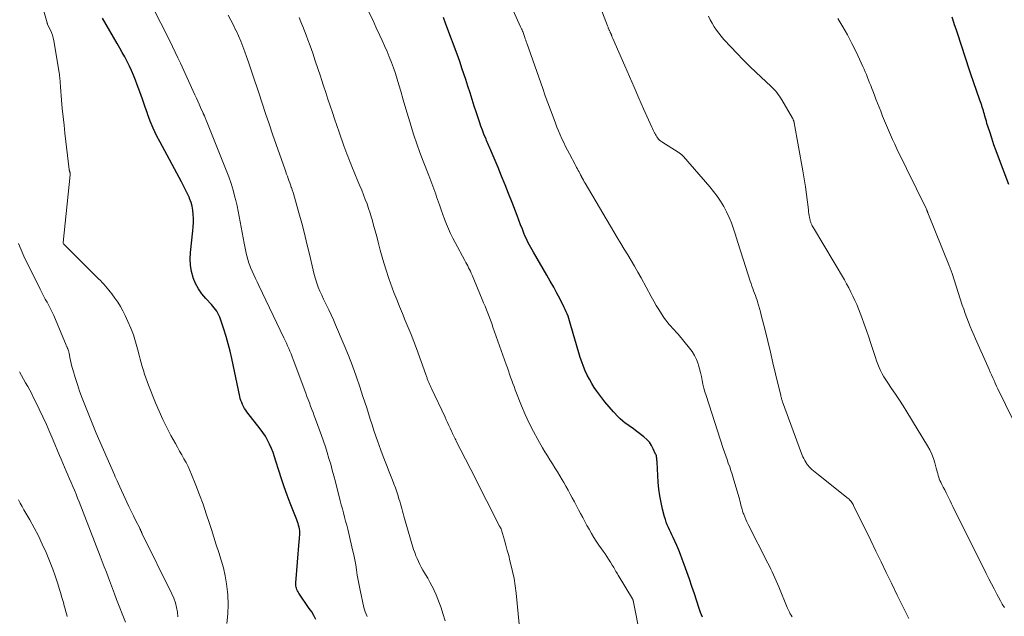
# Model space of a CAD drawing. Units: feet. Extents: x 1980000 to 1985034, y 575000 to 580000.
# Drawn here: x 1981807 to 1981952, y 575873 to 575961 of the extents above; entities that cross this region are included whole.
import ezdxf

# ---------------------------------------------------------------- set-up
doc = ezdxf.new("R2010")
doc.units = ezdxf.units.FT
doc.header["$LTSCALE"] = 100
doc.header["$MEASUREMENT"] = 0
doc.layers.add('CONTOUR INDEX', color=32, linetype='Continuous', lineweight=25)
doc.layers.add('CONTOUR INTERMEDIATE', color=40, linetype='Continuous', lineweight=15)

msp = doc.modelspace()

# ---------------------------------------------------------------- linework, layer by layer
at = {"layer": 'CONTOUR INDEX', "flags": 128}
for points, elevation in [([(1981850.67, 575872.72), (1981850.37, 575873.27), (1981850.05, 575873.81), (1981849.7, 575874.33), (1981848.16, 575876.59), (1981848.05, 575876.76), (1981847.96, 575876.93), (1981847.87, 575877.11), (1981847.8, 575877.3), (1981847.75, 575877.49), (1981847.71, 575877.68), (1981847.7, 575877.88), (1981847.71, 575878.08), (1981848.23, 575884.21), (1981848.26, 575884.52), (1981848.28, 575884.82), (1981848.29, 575885.13), (1981848.29, 575885.43), (1981848.3, 575885.49), (1981848.29, 575885.77), (1981848.26, 575886.04), (1981848.2, 575886.31), (1981848.13, 575886.58), (1981848.04, 575886.84), (1981847.95, 575887.1), (1981847.86, 575887.36), (1981847.76, 575887.62), (1981846.89, 575889.82), (1981846.43, 575891.02), (1981846, 575892.22), (1981845.59, 575893.43), (1981845.2, 575894.65), (1981844.79, 575896.03), (1981844.58, 575896.66), (1981844.36, 575897.28), (1981844.11, 575897.9), (1981843.85, 575898.51), (1981843.56, 575899.1), (1981843.23, 575899.68), (1981842.87, 575900.23), (1981842.48, 575900.77), (1981840.52, 575903.27), (1981840.33, 575903.52), (1981840.16, 575903.79), (1981840, 575904.06), (1981839.86, 575904.35), (1981839.74, 575904.64), (1981839.63, 575904.94), (1981839.54, 575905.24), (1981839.47, 575905.55), (1981838.27, 575911.15), (1981838.02, 575912.23), (1981837.75, 575913.31), (1981837.44, 575914.37), (1981837.11, 575915.43), (1981836.62, 575916.92), (1981836.51, 575917.23), (1981836.39, 575917.52), (1981836.24, 575917.81), (1981836.08, 575918.09), (1981835.9, 575918.36), (1981835.71, 575918.62), (1981835.5, 575918.86), (1981835.29, 575919.1), (1981834.46, 575919.95), (1981833.88, 575920.64), (1981833.37, 575921.37), (1981832.96, 575922.16), (1981832.61, 575923), (1981832.6, 575923.05), (1981832.36, 575923.95), (1981832.2, 575924.86), (1981832.16, 575925.79), (1981832.2, 575926.72), (1981832.55, 575929.94), (1981832.6, 575930.54), (1981832.63, 575931.15), (1981832.63, 575931.75), (1981832.61, 575932.36), (1981832.55, 575932.96), (1981832.44, 575933.55), (1981832.28, 575934.12), (1981832.07, 575934.69), (1981832.03, 575934.78), (1981831.76, 575935.38), (1981831.48, 575935.98), (1981831.19, 575936.57), (1981830.88, 575937.15), (1981827.73, 575942.97), (1981827.2, 575943.99), (1981826.71, 575945.03), (1981826.27, 575946.09), (1981825.87, 575947.16), (1981825.85, 575947.22), (1981825.48, 575948.27), (1981825.11, 575949.33), (1981824.72, 575950.39), (1981824.34, 575951.44), (1981824.08, 575952.14), (1981823.81, 575952.83), (1981823.52, 575953.53), (1981823.2, 575954.2), (1981822.86, 575954.88), (1981822.51, 575955.54), (1981822.15, 575956.2), (1981821.78, 575956.85), (1981821.41, 575957.51), (1981819.23, 575961.26)], 880), ([(1981907.6, 575873.03), (1981907.33, 575873.76), (1981907.08, 575874.49), (1981906.42, 575876.47), (1981906.05, 575877.56), (1981905.68, 575878.64), (1981905.3, 575879.72), (1981904.92, 575880.79), (1981904.63, 575881.6), (1981904.38, 575882.27), (1981904.12, 575882.93), (1981903.84, 575883.59), (1981903.54, 575884.24), (1981903.28, 575884.79), (1981903.11, 575885.16), (1981902.94, 575885.53), (1981902.76, 575885.9), (1981902.59, 575886.27), (1981902.43, 575886.64), (1981902.28, 575887.02), (1981902.15, 575887.41), (1981902.04, 575887.8), (1981901.74, 575888.96), (1981901.51, 575889.93), (1981901.32, 575890.92), (1981901.2, 575891.91), (1981901.11, 575892.91), (1981900.93, 575895.85), (1981900.92, 575896.01), (1981900.91, 575896.16), (1981900.89, 575896.32), (1981900.88, 575896.47), (1981900.85, 575896.63), (1981900.82, 575896.78), (1981900.77, 575896.93), (1981900.71, 575897.07), (1981900.37, 575897.84), (1981900.1, 575898.34), (1981899.79, 575898.81), (1981899.41, 575899.22), (1981898.98, 575899.6), (1981898.15, 575900.24), (1981897.77, 575900.53), (1981897.39, 575900.81), (1981897, 575901.08), (1981896.61, 575901.35), (1981896.23, 575901.62), (1981895.86, 575901.92), (1981895.51, 575902.23), (1981895.18, 575902.57), (1981894.5, 575903.29), (1981893.85, 575904.01), (1981893.23, 575904.75), (1981892.64, 575905.52), (1981892.07, 575906.31), (1981891.68, 575906.88), (1981891.31, 575907.47), (1981890.95, 575908.07), (1981890.64, 575908.69), (1981890.34, 575909.32), (1981890.08, 575909.97), (1981889.84, 575910.63), (1981889.61, 575911.29), (1981889.41, 575911.96), (1981888.24, 575916.01), (1981888.14, 575916.35), (1981888.03, 575916.69), (1981887.92, 575917.03), (1981887.81, 575917.36), (1981887.68, 575917.69), (1981887.55, 575918.02), (1981887.4, 575918.34), (1981887.25, 575918.66), (1981886.65, 575919.85), (1981886.18, 575920.75), (1981885.7, 575921.65), (1981885.2, 575922.54), (1981884.69, 575923.42), (1981882.7, 575926.78), (1981882.51, 575927.12), (1981882.32, 575927.46), (1981882.14, 575927.81), (1981881.96, 575928.15), (1981881.79, 575928.5), (1981881.62, 575928.86), (1981881.47, 575929.21), (1981881.32, 575929.57), (1981881.08, 575930.18), (1981880.82, 575930.84), (1981880.56, 575931.51), (1981880.3, 575932.17), (1981880.05, 575932.84), (1981879.56, 575934.11), (1981879.06, 575935.41), (1981878.55, 575936.7), (1981878.03, 575937.99), (1981877.5, 575939.28), (1981876.49, 575941.68), (1981876.4, 575941.9), (1981876.31, 575942.13), (1981876.21, 575942.34), (1981876.11, 575942.56), (1981876.01, 575942.78), (1981875.91, 575943), (1981875.82, 575943.22), (1981875.73, 575943.44), (1981875.42, 575944.18), (1981875.19, 575944.77), (1981874.96, 575945.36), (1981874.75, 575945.96), (1981874.55, 575946.56), (1981874.31, 575947.31), (1981874, 575948.29), (1981873.69, 575949.26), (1981873.38, 575950.24), (1981873.07, 575951.22), (1981872.74, 575952.24), (1981872.47, 575953.07), (1981872.19, 575953.9), (1981871.9, 575954.72), (1981871.61, 575955.54), (1981869.82, 575960.36), (1981869.45, 575961.34)], 900), ([(1981952.73, 575936.78), (1981951.2, 575940.78), (1981950.86, 575941.7), (1981950.53, 575942.62), (1981950.22, 575943.56), (1981949.92, 575944.49), (1981949.52, 575945.76), (1981949.43, 575946.07), (1981949.34, 575946.38), (1981949.25, 575946.69), (1981949.17, 575947), (1981949.14, 575947.09), (1981949.07, 575947.35), (1981948.99, 575947.62), (1981948.91, 575947.88), (1981948.83, 575948.15), (1981948.74, 575948.41), (1981948.65, 575948.67), (1981948.56, 575948.93), (1981948.47, 575949.19), (1981947.1, 575953.15), (1981946.79, 575954.05), (1981946.49, 575954.96), (1981946.19, 575955.86), (1981945.9, 575956.77), (1981945.6, 575957.68), (1981945.31, 575958.58), (1981945.01, 575959.49), (1981944.71, 575960.39), (1981944.69, 575960.46), (1981944.37, 575961.4)], 920)]:
    msp.add_lwpolyline(points, dxfattribs=dict(at, elevation=elevation))
at = {"layer": 'CONTOUR INTERMEDIATE', "flags": 128}
for points, elevation in [([(1981837.55, 575872.13), (1981837.7, 575873.52), (1981837.73, 575874.93), (1981837.68, 575876.34), (1981837.65, 575876.78), (1981837.52, 575877.97), (1981837.33, 575879.14), (1981837.06, 575880.29), (1981836.74, 575881.44), (1981836.37, 575882.57), (1981836, 575883.71), (1981835.64, 575884.85), (1981835.28, 575885.98), (1981835, 575886.85), (1981834.53, 575888.27), (1981834.05, 575889.68), (1981833.53, 575891.08), (1981832.99, 575892.48), (1981832.36, 575894.05), (1981832.11, 575894.65), (1981831.85, 575895.24), (1981831.55, 575895.81), (1981831.24, 575896.38), (1981830.92, 575896.94), (1981830.6, 575897.5), (1981830.29, 575898.07), (1981829.98, 575898.63), (1981829.32, 575899.82), (1981828.7, 575900.99), (1981828.12, 575902.17), (1981827.58, 575903.38), (1981827.06, 575904.6), (1981826.03, 575907.19), (1981825.82, 575907.73), (1981825.62, 575908.28), (1981825.44, 575908.83), (1981825.26, 575909.38), (1981825.09, 575909.94), (1981824.93, 575910.5), (1981824.78, 575911.06), (1981824.63, 575911.62), (1981824.4, 575912.56), (1981824.11, 575913.59), (1981823.79, 575914.6), (1981823.41, 575915.59), (1981822.99, 575916.57), (1981822.57, 575917.48), (1981822.24, 575918.15), (1981821.88, 575918.8), (1981821.48, 575919.42), (1981821.05, 575920.03), (1981820.6, 575920.64), (1981820.38, 575920.93), (1981820.15, 575921.22), (1981819.91, 575921.51), (1981819.67, 575921.79), (1981819.43, 575922.07), (1981819.18, 575922.34), (1981818.92, 575922.61), (1981818.67, 575922.87), (1981813.53, 575927.97), (1981813.51, 575927.98), (1981813.5, 575928), (1981813.49, 575928.02), (1981813.48, 575928.04), (1981813.45, 575928.12), (1981813.44, 575928.14), (1981813.44, 575928.16), (1981813.44, 575928.18), (1981813.44, 575928.2), (1981814.47, 575938.18), (1981814.47, 575938.26), (1981814.47, 575938.33), (1981814.47, 575938.41), (1981814.46, 575938.48), (1981814.45, 575938.52), (1981814.44, 575938.57), (1981814.42, 575938.63), (1981814.41, 575938.69), (1981814.39, 575938.74), (1981814.37, 575938.8), (1981814.35, 575938.85), (1981814.34, 575938.91), (1981814.33, 575938.97), (1981813.7, 575944.3), (1981813.57, 575945.51), (1981813.44, 575946.73), (1981813.32, 575947.94), (1981813.22, 575949.16), (1981813.05, 575951.14), (1981813.04, 575951.37), (1981813.02, 575951.6), (1981813, 575951.82), (1981812.98, 575952.05), (1981812.96, 575952.27), (1981812.94, 575952.49), (1981812.91, 575952.72), (1981812.88, 575952.94), (1981812.06, 575957.9), (1981811.97, 575958.33), (1981811.86, 575958.76), (1981811.71, 575959.16), (1981811.53, 575959.57), (1981811.16, 575960.32), (1981811.15, 575960.34), (1981811.14, 575960.36), (1981811.14, 575960.38), (1981811.13, 575960.4), (1981811.09, 575960.48), (1981811.09, 575960.5), (1981811.08, 575960.52), (1981811.07, 575960.54), (1981811.07, 575960.56), (1981810.21, 575963.65)], 876), ([(1981938.01, 575872.87), (1981937.66, 575873.54), (1981937.31, 575874.22), (1981936.97, 575874.91), (1981936.63, 575875.59), (1981936.3, 575876.27), (1981935.44, 575878.04), (1981934.68, 575879.61), (1981933.91, 575881.18), (1981933.15, 575882.75), (1981932.39, 575884.32), (1981929.87, 575889.51), (1981929.79, 575889.65), (1981929.71, 575889.79), (1981929.62, 575889.93), (1981929.53, 575890.06), (1981929.43, 575890.18), (1981929.32, 575890.3), (1981929.21, 575890.42), (1981929.08, 575890.52), (1981924.68, 575893.99), (1981924.44, 575894.19), (1981924.2, 575894.38), (1981923.97, 575894.59), (1981923.74, 575894.79), (1981923.49, 575895.03), (1981923.39, 575895.12), (1981923.3, 575895.22), (1981923.21, 575895.32), (1981923.12, 575895.43), (1981923.04, 575895.54), (1981922.97, 575895.65), (1981922.89, 575895.76), (1981922.82, 575895.88), (1981922.68, 575896.14), (1981922.54, 575896.39), (1981922.41, 575896.64), (1981922.3, 575896.9), (1981922.19, 575897.17), (1981919.41, 575904.74), (1981919.37, 575904.86), (1981919.33, 575904.97), (1981919.29, 575905.09), (1981919.26, 575905.2), (1981919.23, 575905.32), (1981919.2, 575905.44), (1981919.17, 575905.55), (1981919.14, 575905.67), (1981918.38, 575908.88), (1981918, 575910.48), (1981917.61, 575912.09), (1981917.22, 575913.69), (1981916.83, 575915.29), (1981916.28, 575917.52), (1981916.15, 575918.01), (1981916.02, 575918.49), (1981915.88, 575918.97), (1981915.73, 575919.46), (1981915.65, 575919.7), (1981915.53, 575920.06), (1981915.41, 575920.41), (1981915.28, 575920.76), (1981915.15, 575921.11), (1981915.02, 575921.46), (1981914.89, 575921.81), (1981914.77, 575922.16), (1981914.65, 575922.52), (1981914.01, 575924.52), (1981913.61, 575925.76), (1981913.21, 575927), (1981912.82, 575928.24), (1981912.42, 575929.48), (1981912.18, 575930.25), (1981911.89, 575931.09), (1981911.56, 575931.92), (1981911.17, 575932.73), (1981910.75, 575933.52), (1981910.29, 575934.28), (1981909.79, 575935.02), (1981909.25, 575935.74), (1981908.68, 575936.43), (1981904.8, 575940.88), (1981904.71, 575940.97), (1981904.62, 575941.06), (1981904.52, 575941.15), (1981904.43, 575941.23), (1981904.32, 575941.31), (1981904.22, 575941.39), (1981904.11, 575941.46), (1981904.01, 575941.54), (1981901.63, 575943.03), (1981901.46, 575943.15), (1981901.3, 575943.28), (1981901.15, 575943.43), (1981901.02, 575943.59), (1981900.9, 575943.77), (1981900.78, 575943.95), (1981900.68, 575944.13), (1981900.58, 575944.32), (1981900.56, 575944.36), (1981900.46, 575944.57), (1981900.36, 575944.78), (1981900.26, 575944.99), (1981900.16, 575945.2), (1981898.94, 575947.92), (1981898.24, 575949.49), (1981897.54, 575951.07), (1981896.85, 575952.65), (1981896.16, 575954.23), (1981894.4, 575958.27), (1981894.36, 575958.36), (1981894.32, 575958.46), (1981894.28, 575958.56), (1981894.24, 575958.66), (1981894.22, 575958.7), (1981894.2, 575958.78), (1981894.17, 575958.86), (1981894.14, 575958.93), (1981894.11, 575959.01), (1981894.07, 575959.08), (1981894.04, 575959.16), (1981894.01, 575959.23), (1981893.97, 575959.31), (1981893.96, 575959.33), (1981893.92, 575959.41), (1981893.88, 575959.49), (1981893.84, 575959.58), (1981893.8, 575959.66), (1981893.79, 575959.7), (1981893.74, 575959.81), (1981893.7, 575959.92), (1981893.65, 575960.02), (1981893.61, 575960.13), (1981891.83, 575964.87)], 908), ([(1981858.22, 575873.16), (1981858.07, 575873.48), (1981857.94, 575873.81), (1981857.84, 575874.15), (1981857.75, 575874.49), (1981857.18, 575877), (1981857.03, 575877.75), (1981856.88, 575878.49), (1981856.76, 575879.24), (1981856.64, 575880), (1981856.53, 575880.75), (1981856.4, 575881.5), (1981856.25, 575882.24), (1981856.08, 575882.98), (1981855.51, 575885.39), (1981855.36, 575885.99), (1981855.21, 575886.6), (1981855.05, 575887.19), (1981854.89, 575887.79), (1981854.73, 575888.39), (1981854.57, 575888.99), (1981854.41, 575889.59), (1981854.25, 575890.19), (1981853.55, 575892.98), (1981853.32, 575893.84), (1981853.09, 575894.7), (1981852.85, 575895.56), (1981852.6, 575896.42), (1981852.34, 575897.27), (1981852.07, 575898.12), (1981851.78, 575898.97), (1981851.48, 575899.81), (1981850.6, 575902.21), (1981850.43, 575902.69), (1981850.25, 575903.16), (1981850.07, 575903.64), (1981849.89, 575904.12), (1981849.71, 575904.6), (1981849.53, 575905.08), (1981849.36, 575905.56), (1981849.18, 575906.04), (1981847.33, 575911), (1981847.18, 575911.4), (1981847.02, 575911.8), (1981846.85, 575912.2), (1981846.68, 575912.6), (1981846.51, 575913), (1981846.33, 575913.39), (1981846.15, 575913.78), (1981845.96, 575914.17), (1981842.26, 575921.88), (1981842.02, 575922.41), (1981841.77, 575922.93), (1981841.54, 575923.46), (1981841.3, 575923.99), (1981841.06, 575924.55), (1981840.96, 575924.81), (1981840.86, 575925.06), (1981840.76, 575925.32), (1981840.68, 575925.58), (1981840.6, 575925.85), (1981840.53, 575926.12), (1981840.46, 575926.38), (1981840.4, 575926.65), (1981840.1, 575928.13), (1981839.94, 575928.91), (1981839.79, 575929.69), (1981839.65, 575930.48), (1981839.51, 575931.26), (1981839.37, 575932.04), (1981839.22, 575932.83), (1981839.05, 575933.6), (1981838.87, 575934.38), (1981838.74, 575934.88), (1981838.47, 575935.9), (1981838.17, 575936.91), (1981837.83, 575937.9), (1981837.46, 575938.89), (1981834.51, 575946.23), (1981834.46, 575946.35), (1981834.41, 575946.47), (1981834.35, 575946.59), (1981834.3, 575946.71), (1981834.24, 575946.85), (1981834.21, 575946.9), (1981834.19, 575946.95), (1981834.17, 575947), (1981834.14, 575947.06), (1981834.12, 575947.11), (1981834.1, 575947.16), (1981834.07, 575947.22), (1981834.05, 575947.27), (1981833.69, 575948.09), (1981833.48, 575948.56), (1981833.28, 575949.02), (1981833.07, 575949.48), (1981832.86, 575949.94), (1981830.73, 575954.6), (1981830.35, 575955.43), (1981829.95, 575956.26), (1981829.55, 575957.08), (1981829.14, 575957.9), (1981826.52, 575963.11)], 884), ([(1981898.48, 575870.06), (1981897.39, 575875.51), (1981897.39, 575875.53), (1981897.38, 575875.55), (1981897.38, 575875.57), (1981897.37, 575875.6), (1981897.34, 575875.68), (1981897.33, 575875.7), (1981897.32, 575875.72), (1981897.31, 575875.74), (1981897.3, 575875.76), (1981895.2, 575879.22), (1981895.09, 575879.41), (1981894.98, 575879.59), (1981894.87, 575879.78), (1981894.77, 575879.96), (1981894.66, 575880.15), (1981894.56, 575880.34), (1981894.45, 575880.52), (1981894.33, 575880.7), (1981894.05, 575881.16), (1981893.79, 575881.57), (1981893.53, 575881.97), (1981893.26, 575882.37), (1981892.98, 575882.76), (1981892.74, 575883.09), (1981892.35, 575883.65), (1981891.97, 575884.22), (1981891.61, 575884.8), (1981891.27, 575885.39), (1981890.92, 575885.99), (1981890.6, 575886.56), (1981890.28, 575887.14), (1981889.97, 575887.71), (1981889.66, 575888.29), (1981889.35, 575888.87), (1981889.05, 575889.45), (1981888.74, 575890.02), (1981888.43, 575890.6), (1981888.12, 575891.18), (1981887.81, 575891.75), (1981887.49, 575892.32), (1981887.18, 575892.89), (1981886.96, 575893.28), (1981886.61, 575893.87), (1981886.26, 575894.47), (1981885.89, 575895.05), (1981885.51, 575895.63), (1981885.14, 575896.21), (1981884.77, 575896.8), (1981884.41, 575897.39), (1981884.06, 575897.99), (1981883.37, 575899.19), (1981882.71, 575900.4), (1981882.08, 575901.63), (1981881.51, 575902.89), (1981880.97, 575904.16), (1981880.03, 575906.53), (1981879.86, 575906.99), (1981879.68, 575907.45), (1981879.52, 575907.92), (1981879.36, 575908.38), (1981879.21, 575908.85), (1981879.05, 575909.32), (1981878.89, 575909.78), (1981878.72, 575910.25), (1981876.75, 575915.76), (1981876.57, 575916.27), (1981876.38, 575916.79), (1981876.18, 575917.3), (1981875.99, 575917.81), (1981875.79, 575918.32), (1981875.59, 575918.83), (1981875.38, 575919.33), (1981875.17, 575919.84), (1981873.67, 575923.43), (1981873.55, 575923.7), (1981873.43, 575923.97), (1981873.3, 575924.23), (1981873.17, 575924.5), (1981873.04, 575924.76), (1981872.9, 575925.02), (1981872.76, 575925.29), (1981872.62, 575925.55), (1981871.19, 575928.2), (1981870.85, 575928.87), (1981870.51, 575929.54), (1981870.2, 575930.23), (1981869.91, 575930.93), (1981869.63, 575931.63), (1981869.36, 575932.34), (1981869.11, 575933.05), (1981868.86, 575933.76), (1981868.46, 575934.95), (1981868.33, 575935.34), (1981868.19, 575935.73), (1981868.04, 575936.12), (1981867.89, 575936.51), (1981867.74, 575936.9), (1981867.59, 575937.29), (1981867.44, 575937.67), (1981867.29, 575938.06), (1981866.45, 575940.19), (1981865.98, 575941.46), (1981865.52, 575942.74), (1981865.1, 575944.03), (1981864.7, 575945.32), (1981864.69, 575945.34), (1981864.31, 575946.63), (1981863.93, 575947.92), (1981863.55, 575949.22), (1981863.17, 575950.51), (1981862.91, 575951.42), (1981862.66, 575952.26), (1981862.39, 575953.09), (1981862.1, 575953.92), (1981861.8, 575954.74), (1981861.48, 575955.55), (1981861.15, 575956.36), (1981860.8, 575957.16), (1981860.44, 575957.96), (1981860.11, 575958.68), (1981859.57, 575959.83), (1981859.04, 575960.99), (1981858.49, 575962.14)], 896), ([(1981920.81, 575873.1), (1981920.67, 575873.33), (1981920.54, 575873.56), (1981920.41, 575873.79), (1981920.27, 575874.06), (1981920.22, 575874.16), (1981920.17, 575874.26), (1981920.12, 575874.36), (1981920.08, 575874.47), (1981918.85, 575877.5), (1981918.67, 575877.95), (1981918.48, 575878.39), (1981918.29, 575878.83), (1981918.09, 575879.27), (1981917.89, 575879.71), (1981917.69, 575880.14), (1981917.47, 575880.58), (1981917.26, 575881.01), (1981914.34, 575886.71), (1981914.17, 575887.08), (1981914, 575887.44), (1981913.84, 575887.81), (1981913.7, 575888.19), (1981913.63, 575888.36), (1981913.53, 575888.65), (1981913.44, 575888.95), (1981913.36, 575889.25), (1981913.28, 575889.56), (1981913.21, 575889.86), (1981913.14, 575890.16), (1981913.06, 575890.46), (1981912.98, 575890.76), (1981912.15, 575893.54), (1981911.99, 575894.08), (1981911.81, 575894.63), (1981911.62, 575895.17), (1981911.42, 575895.71), (1981911.23, 575896.24), (1981911.03, 575896.78), (1981910.85, 575897.32), (1981910.67, 575897.87), (1981908.15, 575905.68), (1981907.98, 575906.23), (1981907.83, 575906.79), (1981907.69, 575907.35), (1981907.57, 575907.92), (1981907.45, 575908.49), (1981907.32, 575909.05), (1981907.18, 575909.61), (1981907.02, 575910.17), (1981906.97, 575910.35), (1981906.74, 575910.98), (1981906.46, 575911.58), (1981906.11, 575912.15), (1981905.72, 575912.68), (1981904.02, 575914.71), (1981903.76, 575915.01), (1981903.5, 575915.32), (1981903.22, 575915.61), (1981902.95, 575915.91), (1981902.68, 575916.2), (1981902.42, 575916.51), (1981902.17, 575916.83), (1981901.94, 575917.16), (1981901.58, 575917.71), (1981901.18, 575918.33), (1981900.8, 575918.96), (1981900.43, 575919.59), (1981900.07, 575920.24), (1981898.58, 575923), (1981898.1, 575923.86), (1981897.61, 575924.72), (1981897.11, 575925.57), (1981896.6, 575926.41), (1981896.08, 575927.25), (1981895.57, 575928.09), (1981895.06, 575928.94), (1981894.55, 575929.79), (1981890.35, 575936.93), (1981890.21, 575937.17), (1981890.07, 575937.41), (1981889.94, 575937.65), (1981889.81, 575937.9), (1981889.78, 575937.95), (1981889.67, 575938.17), (1981889.55, 575938.4), (1981889.44, 575938.62), (1981889.32, 575938.84), (1981889.2, 575939.05), (1981889.08, 575939.27), (1981888.96, 575939.49), (1981888.84, 575939.71), (1981888.01, 575941.25), (1981887.72, 575941.81), (1981887.44, 575942.36), (1981887.17, 575942.93), (1981886.91, 575943.49), (1981886.65, 575944.06), (1981886.41, 575944.64), (1981886.18, 575945.22), (1981885.95, 575945.8), (1981885.61, 575946.71), (1981885.22, 575947.75), (1981884.84, 575948.79), (1981884.46, 575949.83), (1981884.09, 575950.88), (1981881.73, 575957.56), (1981881.66, 575957.77), (1981881.58, 575957.99), (1981881.51, 575958.2), (1981881.43, 575958.42), (1981881.39, 575958.55), (1981881.34, 575958.7), (1981881.28, 575958.85), (1981881.23, 575958.99), (1981881.18, 575959.14), (1981881.14, 575959.26), (1981881.1, 575959.35), (1981881.07, 575959.44), (1981881.03, 575959.52), (1981880.99, 575959.61), (1981880.95, 575959.7), (1981880.91, 575959.79), (1981880.87, 575959.88), (1981880.83, 575959.97), (1981879.27, 575963.36)], 904), ([(1981869.69, 575872.51), (1981869.36, 575873.59), (1981869.1, 575874.4), (1981868.88, 575875.05), (1981868.64, 575875.71), (1981868.37, 575876.35), (1981868.09, 575876.98), (1981868.03, 575877.11), (1981867.75, 575877.67), (1981867.46, 575878.22), (1981867.16, 575878.77), (1981866.84, 575879.31), (1981866.68, 575879.56), (1981866.44, 575879.97), (1981866.2, 575880.39), (1981865.98, 575880.81), (1981865.76, 575881.23), (1981865.57, 575881.67), (1981865.38, 575882.1), (1981865.22, 575882.55), (1981865.07, 575883), (1981863.72, 575887.58), (1981863.62, 575887.94), (1981863.52, 575888.31), (1981863.42, 575888.67), (1981863.32, 575889.03), (1981863.23, 575889.4), (1981863.13, 575889.76), (1981863.02, 575890.12), (1981862.91, 575890.48), (1981862.77, 575890.93), (1981862.58, 575891.52), (1981862.38, 575892.09), (1981862.16, 575892.67), (1981861.94, 575893.24), (1981861.45, 575894.47), (1981861.06, 575895.47), (1981860.67, 575896.47), (1981860.29, 575897.47), (1981859.92, 575898.48), (1981859.79, 575898.85), (1981859.49, 575899.68), (1981859.21, 575900.51), (1981858.94, 575901.35), (1981858.67, 575902.19), (1981858.41, 575903.03), (1981858.15, 575903.87), (1981857.88, 575904.71), (1981857.6, 575905.55), (1981857.13, 575906.98), (1981856.6, 575908.52), (1981856.04, 575910.05), (1981855.45, 575911.58), (1981854.84, 575913.09), (1981853.58, 575916.09), (1981853.26, 575916.83), (1981852.93, 575917.56), (1981852.59, 575918.28), (1981852.23, 575919), (1981852.1, 575919.27), (1981851.81, 575919.85), (1981851.53, 575920.44), (1981851.27, 575921.04), (1981851.03, 575921.64), (1981850.8, 575922.25), (1981850.6, 575922.87), (1981850.42, 575923.49), (1981850.26, 575924.13), (1981849.72, 575926.5), (1981849.36, 575928.03), (1981848.98, 575929.55), (1981848.59, 575931.07), (1981848.17, 575932.59), (1981847.52, 575934.89), (1981847.42, 575935.25), (1981847.31, 575935.6), (1981847.19, 575935.96), (1981847.07, 575936.31), (1981847.04, 575936.38), (1981846.93, 575936.7), (1981846.82, 575937.01), (1981846.7, 575937.33), (1981846.59, 575937.65), (1981846.47, 575937.97), (1981846.36, 575938.28), (1981846.25, 575938.6), (1981846.14, 575938.92), (1981844.3, 575944.19), (1981843.78, 575945.7), (1981843.27, 575947.22), (1981842.76, 575948.74), (1981842.26, 575950.26), (1981842.02, 575950.98), (1981841.64, 575952.14), (1981841.25, 575953.29), (1981840.86, 575954.45), (1981840.46, 575955.6), (1981840.21, 575956.3), (1981839.92, 575957.09), (1981839.6, 575957.88), (1981839.26, 575958.65), (1981838.91, 575959.42), (1981838.89, 575959.45), (1981838.52, 575960.2), (1981838.15, 575960.94), (1981837.77, 575961.67)], 888), ([(1981880.6, 575872), (1981880.15, 575876.6), (1981880.02, 575877.66), (1981879.86, 575878.72), (1981879.65, 575879.76), (1981879.4, 575880.8), (1981879.26, 575881.36), (1981879.07, 575882.11), (1981878.86, 575882.87), (1981878.65, 575883.63), (1981878.44, 575884.38), (1981878.02, 575885.86), (1981878.01, 575885.88), (1981878.01, 575885.89), (1981878, 575885.91), (1981877.99, 575885.93), (1981877.97, 575885.99), (1981877.96, 575886.01), (1981877.96, 575886.03), (1981877.95, 575886.04), (1981877.94, 575886.06), (1981877.86, 575886.21), (1981877.85, 575886.23), (1981877.84, 575886.24), (1981877.83, 575886.26), (1981877.82, 575886.28), (1981877.78, 575886.36), (1981877.77, 575886.38), (1981877.76, 575886.4), (1981877.75, 575886.42), (1981877.74, 575886.44), (1981875.81, 575890.22), (1981875.03, 575891.74), (1981874.26, 575893.26), (1981873.49, 575894.77), (1981872.71, 575896.29), (1981871.35, 575898.97), (1981871.26, 575899.15), (1981871.17, 575899.33), (1981871.08, 575899.51), (1981870.99, 575899.7), (1981870.9, 575899.88), (1981870.81, 575900.07), (1981870.73, 575900.25), (1981870.64, 575900.44), (1981870.44, 575900.88), (1981870.25, 575901.28), (1981870.07, 575901.69), (1981869.88, 575902.09), (1981869.69, 575902.5), (1981867.72, 575906.72), (1981867.62, 575906.93), (1981867.52, 575907.15), (1981867.42, 575907.37), (1981867.32, 575907.59), (1981867.23, 575907.79), (1981867.18, 575907.91), (1981867.13, 575908.03), (1981867.08, 575908.15), (1981867.04, 575908.27), (1981866.99, 575908.39), (1981866.95, 575908.51), (1981866.9, 575908.64), (1981866.86, 575908.76), (1981865.48, 575912.6), (1981865.09, 575913.64), (1981864.69, 575914.68), (1981864.27, 575915.71), (1981863.84, 575916.73), (1981863.41, 575917.75), (1981862.98, 575918.78), (1981862.57, 575919.81), (1981862.17, 575920.84), (1981861.91, 575921.53), (1981861.42, 575922.9), (1981860.95, 575924.29), (1981860.53, 575925.69), (1981860.15, 575927.09), (1981859.85, 575928.26), (1981859.63, 575929.09), (1981859.41, 575929.92), (1981859.18, 575930.75), (1981858.95, 575931.58), (1981858.87, 575931.84), (1981858.67, 575932.53), (1981858.44, 575933.22), (1981858.2, 575933.89), (1981857.95, 575934.57), (1981857.69, 575935.24), (1981857.42, 575935.9), (1981857.15, 575936.57), (1981856.87, 575937.24), (1981855.97, 575939.41), (1981855.82, 575939.78), (1981855.67, 575940.16), (1981855.52, 575940.53), (1981855.37, 575940.91), (1981855.22, 575941.29), (1981855.08, 575941.67), (1981854.94, 575942.05), (1981854.81, 575942.43), (1981854.09, 575944.48), (1981853.76, 575945.44), (1981853.42, 575946.41), (1981853.1, 575947.38), (1981852.77, 575948.35), (1981852.45, 575949.32), (1981852.13, 575950.29), (1981851.81, 575951.26), (1981851.49, 575952.23), (1981851.33, 575952.73), (1981850.96, 575953.85), (1981850.58, 575954.96), (1981850.2, 575956.07), (1981849.81, 575957.18), (1981849.5, 575958.06), (1981849.26, 575958.72), (1981849.01, 575959.38), (1981848.74, 575960.04), (1981848.47, 575960.69), (1981848.19, 575961.34)], 892), ([(1981952.08, 575874.47), (1981951.78, 575874.96), (1981951.49, 575875.46), (1981951.22, 575875.97), (1981950.96, 575876.45), (1981950.56, 575877.2), (1981950.17, 575877.96), (1981949.79, 575878.71), (1981949.4, 575879.47), (1981944.51, 575889.35), (1981944.31, 575889.76), (1981944.11, 575890.16), (1981943.91, 575890.57), (1981943.7, 575890.98), (1981943.5, 575891.38), (1981943.3, 575891.79), (1981943.09, 575892.19), (1981942.89, 575892.59), (1981942.72, 575892.93), (1981942.6, 575893.18), (1981942.5, 575893.42), (1981942.41, 575893.68), (1981942.33, 575893.93), (1981942.26, 575894.19), (1981942.19, 575894.45), (1981942.12, 575894.71), (1981942.05, 575894.97), (1981941.83, 575895.78), (1981941.62, 575896.43), (1981941.38, 575897.07), (1981941.08, 575897.68), (1981940.75, 575898.28), (1981937.72, 575903.29), (1981937.18, 575904.16), (1981936.62, 575905.02), (1981936.05, 575905.87), (1981935.47, 575906.72), (1981934.9, 575907.53), (1981934.61, 575907.97), (1981934.34, 575908.42), (1981934.09, 575908.88), (1981933.86, 575909.35), (1981933.65, 575909.83), (1981933.45, 575910.31), (1981933.27, 575910.8), (1981933.1, 575911.3), (1981932.42, 575913.32), (1981932.1, 575914.28), (1981931.76, 575915.25), (1981931.42, 575916.21), (1981931.07, 575917.16), (1981930.84, 575917.8), (1981930.59, 575918.44), (1981930.34, 575919.07), (1981930.07, 575919.69), (1981929.78, 575920.31), (1981929.49, 575920.92), (1981929.18, 575921.52), (1981928.85, 575922.12), (1981928.51, 575922.7), (1981923.95, 575930.37), (1981923.86, 575930.52), (1981923.78, 575930.68), (1981923.71, 575930.83), (1981923.64, 575930.99), (1981923.58, 575931.12), (1981923.55, 575931.22), (1981923.52, 575931.32), (1981923.49, 575931.42), (1981923.47, 575931.52), (1981923.4, 575931.89), (1981923.34, 575932.17), (1981923.29, 575932.46), (1981923.25, 575932.75), (1981923.21, 575933.03), (1981922.77, 575936.39), (1981922.68, 575936.98), (1981922.6, 575937.58), (1981922.5, 575938.18), (1981922.4, 575938.77), (1981921.13, 575945.82), (1981921.12, 575945.88), (1981921.11, 575945.94), (1981921.09, 575946), (1981921.08, 575946.06), (1981921.06, 575946.12), (1981921.04, 575946.17), (1981921.02, 575946.23), (1981920.99, 575946.29), (1981920.96, 575946.35), (1981920.93, 575946.41), (1981920.9, 575946.47), (1981920.86, 575946.53), (1981919.3, 575949.22), (1981919.13, 575949.5), (1981918.95, 575949.77), (1981918.76, 575950.03), (1981918.56, 575950.29), (1981918.35, 575950.54), (1981918.13, 575950.78), (1981917.9, 575951.02), (1981917.67, 575951.24), (1981915.51, 575953.26), (1981914.55, 575954.18), (1981913.61, 575955.12), (1981912.68, 575956.07), (1981911.77, 575957.04), (1981910.76, 575958.13), (1981910.38, 575958.58), (1981910.01, 575959.03), (1981909.67, 575959.5), (1981909.35, 575959.99), (1981909.04, 575960.49), (1981908.75, 575961), (1981908.48, 575961.52)], 912), ([(1981954.5, 575899.75), (1981951.14, 575906.68), (1981950.94, 575907.08), (1981950.75, 575907.49), (1981950.56, 575907.89), (1981950.38, 575908.3), (1981950.19, 575908.71), (1981950.01, 575909.12), (1981949.82, 575909.53), (1981949.64, 575909.94), (1981947.83, 575914.03), (1981947.56, 575914.64), (1981947.3, 575915.26), (1981947.04, 575915.87), (1981946.79, 575916.5), (1981946.55, 575917.12), (1981946.31, 575917.75), (1981946.09, 575918.38), (1981945.88, 575919.01), (1981944.37, 575923.65), (1981944.33, 575923.78), (1981944.28, 575923.91), (1981944.24, 575924.04), (1981944.19, 575924.17), (1981944.14, 575924.3), (1981944.1, 575924.43), (1981944.05, 575924.56), (1981944, 575924.69), (1981940.82, 575932.59), (1981940.8, 575932.64), (1981940.78, 575932.69), (1981940.76, 575932.74), (1981940.74, 575932.79), (1981940.72, 575932.84), (1981940.7, 575932.89), (1981940.68, 575932.94), (1981940.66, 575932.98), (1981940.62, 575933.1), (1981940.57, 575933.21), (1981936.25, 575942.02), (1981935.93, 575942.7), (1981935.61, 575943.38), (1981935.3, 575944.06), (1981935.01, 575944.75), (1981934.72, 575945.44), (1981934.43, 575946.14), (1981934.15, 575946.83), (1981933.88, 575947.53), (1981933.63, 575948.15), (1981933.4, 575948.74), (1981933.17, 575949.34), (1981932.93, 575949.93), (1981932.7, 575950.53), (1981932.56, 575950.91), (1981932.4, 575951.31), (1981932.24, 575951.72), (1981932.08, 575952.12), (1981931.92, 575952.53), (1981931.76, 575952.93), (1981931.59, 575953.33), (1981931.42, 575953.73), (1981931.24, 575954.12), (1981930.23, 575956.27), (1981929.61, 575957.53), (1981928.97, 575958.77), (1981928.28, 575959.99), (1981927.57, 575961.19)], 916), ([(1981806.88, 575928.06), (1981807.26, 575927.13), (1981807.67, 575926.21), (1981810.06, 575921.34), (1981810.3, 575920.86), (1981810.55, 575920.37), (1981810.81, 575919.89), (1981811.08, 575919.42), (1981811.35, 575918.94), (1981811.6, 575918.45), (1981811.83, 575917.96), (1981812.05, 575917.46), (1981813.87, 575913.11), (1981813.91, 575913.03), (1981813.94, 575912.95), (1981813.98, 575912.86), (1981814.02, 575912.79), (1981814.06, 575912.71), (1981814.1, 575912.62), (1981814.13, 575912.54), (1981814.17, 575912.46), (1981814.19, 575912.39), (1981814.24, 575912.27), (1981814.27, 575912.15), (1981814.3, 575912.03), (1981814.33, 575911.9), (1981814.45, 575911.27), (1981814.53, 575910.82), (1981814.63, 575910.39), (1981814.74, 575909.95), (1981814.86, 575909.52), (1981815.22, 575908.34), (1981815.54, 575907.32), (1981815.87, 575906.31), (1981816.24, 575905.31), (1981816.62, 575904.31), (1981816.81, 575903.82), (1981817.3, 575902.59), (1981817.81, 575901.36), (1981818.32, 575900.14), (1981818.85, 575898.92), (1981820.99, 575894.02), (1981821.12, 575893.71), (1981821.26, 575893.4), (1981821.4, 575893.1), (1981821.54, 575892.79), (1981822.83, 575890), (1981823.14, 575889.33), (1981823.46, 575888.66), (1981823.79, 575887.99), (1981824.12, 575887.33), (1981824.73, 575886.13), (1981824.76, 575886.07), (1981824.79, 575886.01), (1981824.82, 575885.94), (1981824.85, 575885.88), (1981824.87, 575885.81), (1981824.9, 575885.75), (1981824.93, 575885.68), (1981824.96, 575885.62), (1981824.96, 575885.6), (1981825, 575885.53), (1981825.03, 575885.46), (1981825.06, 575885.39), (1981825.1, 575885.31), (1981829.46, 575876.47), (1981829.74, 575875.83), (1981829.97, 575875.17), (1981830.14, 575874.49), (1981830.27, 575873.79), (1981830.34, 575873.09)], 872), ([(1981822.62, 575872.29), (1981821.32, 575875.66), (1981821.02, 575876.46), (1981820.71, 575877.26), (1981820.41, 575878.06), (1981820.11, 575878.86), (1981819.81, 575879.66), (1981819.5, 575880.45), (1981819.2, 575881.25), (1981818.89, 575882.05), (1981815.8, 575890.01), (1981815.57, 575890.58), (1981815.34, 575891.16), (1981815.11, 575891.73), (1981814.87, 575892.3), (1981814.63, 575892.87), (1981814.39, 575893.44), (1981814.14, 575894), (1981813.9, 575894.57), (1981813.65, 575895.15), (1981813.41, 575895.72), (1981813.16, 575896.29), (1981812.92, 575896.86), (1981811.98, 575899.11), (1981811.48, 575900.25), (1981810.97, 575901.4), (1981810.45, 575902.53), (1981809.92, 575903.67), (1981809.37, 575904.8), (1981809.09, 575905.36), (1981808.81, 575905.91), (1981808.52, 575906.46), (1981808.22, 575907), (1981807.91, 575907.55), (1981807.61, 575908.09), (1981807.32, 575908.64), (1981807.02, 575909.19)], 868), ([(1981814.02, 575873.17), (1981813.96, 575873.39), (1981813.84, 575873.84), (1981813.72, 575874.29), (1981813.59, 575874.74), (1981813.47, 575875.19), (1981813.35, 575875.64), (1981813.22, 575876.08), (1981813.09, 575876.53), (1981812.95, 575876.97), (1981812.6, 575878.1), (1981812.27, 575879.11), (1981811.92, 575880.1), (1981811.54, 575881.09), (1981811.14, 575882.06), (1981810.92, 575882.58), (1981810.37, 575883.8), (1981809.79, 575885.01), (1981809.17, 575886.2), (1981808.52, 575887.37), (1981807.66, 575888.86), (1981807.39, 575889.34), (1981807.12, 575889.82), (1981806.87, 575890.31)], 864)]:
    msp.add_lwpolyline(points, dxfattribs=dict(at, elevation=elevation))

doc.saveas('drawing.dxf')
